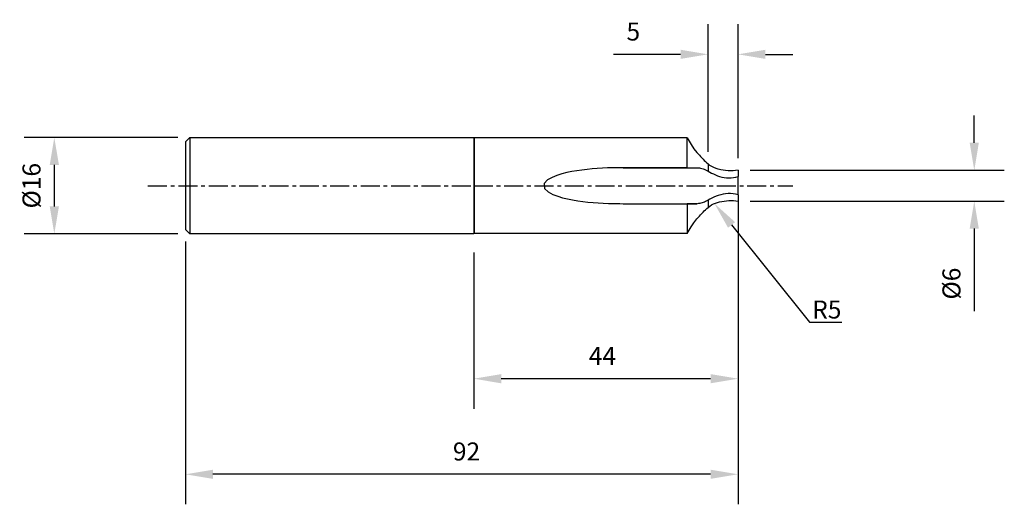
# Model space of a CAD drawing. Extents: x -76 to 88, y -53 to 28.
import ezdxf
from ezdxf import colors
from ezdxf.entities.mleader import LeaderData, LeaderLine
from ezdxf.math import Vec2, Vec3

# ---------------------------------------------------------------- set-up
doc = ezdxf.new("R2010")
doc.units = 0
doc.header["$MEASUREMENT"] = 0
doc.linetypes.add('CENTER', pattern=[5.059896, 3.162435, -0.632487, 0.632487, -0.632487])
doc.layers.get('DEFPOINTS').update_dxf_attribs({"linetype": 'CONTINUOUS'})
for name, color, linetype in [('1', 4, 'CONTINUOUS'), ('2', 7, 'CONTINUOUS'), ('4', 2, 'CENTER'), ('SK1', 4, 'CONTINUOUS'), ('SK2', 7, 'CONTINUOUS'), ('SK4', 2, 'CENTER')]:
    doc.layers.add(name, color=color, linetype=linetype)
doc.styles.add('SANDVIK_STYLE', font='simplex.shx', dxfattribs={"height": 3})
doc.dimstyles.new('SANDVIK_DIM', dxfattribs={"dimscale": 0, "dimtxt": 4.5, "dimasz": 4.57, "dimexe": 5, "dimexo": 0, "dimgap": 2.3, "dimtad": 1, "dimdsep": 46, "dimtxsty": 'SANDVIK_STYLE', "dimcen": 0.09, "dimclrd": 256, "dimclre": 256, "dimclrt": 256, "dimadec": 0, "dimazin": 0, "dimtfac": 1, "dimtofl": 0, "dimtmove": 2, "dimatfit": 3, "dimfxl": 1, "dimtolj": 1, "dimtzin": 0, "dimarcsym": 0})

# ---------------------------------------------------------------- blocks, each defined once
blk = doc.blocks.new('*D9')
at = {"layer": 'DEFPOINTS', "color": 0, "transparency": 16777216}
for p in [(-49.29, 8.02), (-69.84, -8.02), (-49.29, -8.02)]:
    blk.add_point(p, dxfattribs=at)
at = {"layer": 'SK2', "lineweight": -2, "transparency": 16777216}
for p, q in [((-49.29, 8.02), (-74.84, 8.02)), ((-69.84, 3.45), (-69.84, -3.45)), ((-49.29, -8.02), (-74.84, -8.02))]:
    blk.add_line(p, q, dxfattribs=at)
at = {"layer": 'SK2', "transparency": 16777216}
for points in [[(-70.6, 3.45), (-69.07, 3.45), (-69.84, 8.02)], [(-70.6, -3.45), (-69.07, -3.45), (-69.84, -8.02)]]:
    blk.add_solid(points, dxfattribs=at)
at = {"layer": 'SK2', "transparency": 16777216, "insert": (-73.64, 0), "char_height": 3, "attachment_point": 5, "rotation": 90, "style": 'SANDVIK_STYLE'}
blk.add_mtext('\\A1;%%c16', dxfattribs=at)
blk = doc.blocks.new('*D13')
at = {"layer": '2', "lineweight": -2, "transparency": 16777216}
for p, q in [((83.33, 7.14), (83.33, 11.71)), ((46, 2.57), (88.33, 2.57)), ((46, -2.57), (88.33, -2.57)), ((83.33, -7.14), (83.33, -20.88))]:
    blk.add_line(p, q, dxfattribs=at)
at = {"layer": '2', "transparency": 16777216}
for points in [[(82.57, 7.14), (84.09, 7.14), (83.33, 2.57)], [(82.57, -7.14), (84.09, -7.14), (83.33, -2.57)]]:
    blk.add_solid(points, dxfattribs=at)
at = {"layer": 'DEFPOINTS', "color": 0, "transparency": 16777216}
for p in [(46, 2.57), (46, -2.57), (83.33, -2.57)]:
    blk.add_point(p, dxfattribs=at)
at = {"layer": '2', "transparency": 16777216, "insert": (79.53, -16.3), "char_height": 3, "attachment_point": 5, "rotation": 90, "style": 'SANDVIK_STYLE'}
blk.add_mtext('\\A1;%%c6', dxfattribs=at)
blk = doc.blocks.new('*D12')
at = {"layer": '2', "lineweight": -2, "transparency": 16777216}
for p, q in [((44, -2), (44, -37.14)), ((0, -11.12), (0, -37.14)), ((39.43, -32.14), (4.57, -32.14))]:
    blk.add_line(p, q, dxfattribs=at)
at = {"layer": '2', "transparency": 16777216}
for points in [[(4.57, -31.38), (4.57, -32.91), (0, -32.14)], [(39.43, -31.38), (39.43, -32.91), (44, -32.14)]]:
    blk.add_solid(points, dxfattribs=at)
at = {"layer": 'DEFPOINTS', "color": 0, "transparency": 16777216}
for p in [(44, -2), (0, -11.12), (0, -32.14)]:
    blk.add_point(p, dxfattribs=at)
at = {"layer": '2', "transparency": 16777216, "insert": (21.42, -28.34), "char_height": 3, "attachment_point": 5, "style": 'SANDVIK_STYLE'}
blk.add_mtext('\\A1;44', dxfattribs=at)
blk = doc.blocks.new('*D10')
at = {"layer": 'DEFPOINTS', "color": 0, "transparency": 16777216}
for p in [(44, -2), (-48, -9.31), (-48, -48.06)]:
    blk.add_point(p, dxfattribs=at)
at = {"layer": 'SK2', "lineweight": -2, "transparency": 16777216}
for p, q in [((44, -2), (44, -53.06)), ((-48, -9.31), (-48, -53.06)), ((39.43, -48.06), (-43.43, -48.06))]:
    blk.add_line(p, q, dxfattribs=at)
at = {"layer": 'SK2', "transparency": 16777216}
for points in [[(-43.43, -47.3), (-43.43, -48.82), (-48, -48.06)], [(39.43, -47.3), (39.43, -48.82), (44, -48.06)]]:
    blk.add_solid(points, dxfattribs=at)
at = {"layer": 'SK2', "transparency": 16777216, "insert": (-1.21, -44.26), "char_height": 3, "attachment_point": 5, "style": 'SANDVIK_STYLE'}
blk.add_mtext('\\A1;92', dxfattribs=at)
blk = doc.blocks.new('*D14')
at = {"layer": '2', "lineweight": -2, "transparency": 16777216}
for p, q in [((39, 5.62), (39, 26.87)), ((44, 4.57), (44, 26.87)), ((34.43, 21.87), (23.26, 21.87)), ((48.57, 21.87), (53.14, 21.87))]:
    blk.add_line(p, q, dxfattribs=at)
at = {"layer": '2', "transparency": 16777216}
for points in [[(34.43, 22.64), (34.43, 21.11), (39, 21.87)], [(48.57, 22.64), (48.57, 21.11), (44, 21.87)]]:
    blk.add_solid(points, dxfattribs=at)
at = {"layer": 'DEFPOINTS', "color": 0, "transparency": 16777216}
for p in [(39, 21.87), (39, 5.62), (44, 4.57)]:
    blk.add_point(p, dxfattribs=at)
at = {"layer": '2', "transparency": 16777216, "insert": (26.56, 25.67), "char_height": 3, "attachment_point": 5, "style": 'SANDVIK_STYLE'}
blk.add_mtext('\\A1;5', dxfattribs=at)

msp = doc.modelspace()

# ---------------------------------------------------------------- linework, layer by layer
at = {"layer": '1'}
for p, q in [((0.05, 8.02), (0.05, -8.02)), ((0.072, 7.98), (0.072, -7.98)), ((35.552, 7.98), (0.072, 7.98)), ((35.552, 3), (35.552, 7.98)), ((39, 3.618), (39, 2.43)), ((24.845, 3), (37.159, 3)), ((44, 2.57), (44, 1.548)), ((44, -1.545), (44, 1.545)), ((44, -1.548), (44, -2.57)), ((35.552, -3), (35.552, -7.98)), ((39, -2.43), (39, -3.618)), ((35.552, -7.98), (0.072, -7.98))]:
    msp.add_line(p, q, dxfattribs=at)
for points in [[(35.552, 7.98, 0), (36.173, 6.869, 0), (36.64, 6.162, 0), (37.159, 5.531, 0)], [(37.159, 5.531, 0), (37.357, 5.297, 0), (37.556, 5.069, 0), (37.757, 4.846, 0), (37.961, 4.626, 0), (38.166, 4.411, 0), (38.374, 4.203, 0), (38.582, 4.001, 0), (38.79, 3.806, 0), (39, 3.618, 0)], [(44, 2.571, 0), (43.595, 2.521, 0), (43.183, 2.491, 0), (42.764, 2.481, 0), (42.343, 2.493, 0), (41.924, 2.524, 0), (41.511, 2.575, 0), (41.107, 2.648, 0), (40.715, 2.742, 0), (40.337, 2.861, 0), (39.974, 3.005, 0), (39.629, 3.177, 0), (39.304, 3.382, 0), (39, 3.618, 0)], [(24.845, 3, 0), (23.987, 2.995, 0), (23.13, 2.979, 0), (22.274, 2.95, 0), (21.418, 2.91, 0), (20.563, 2.854, 0), (19.709, 2.784, 0), (18.856, 2.7, 0), (18.005, 2.603, 0), (17.157, 2.491, 0), (16.312, 2.355, 0), (15.473, 2.187, 0), (14.644, 1.975, 0), (13.83, 1.711, 0), (13.04, 1.385, 0), (12.295, 0.966, 0), (11.715, 0.346, 0), (11.786, -0.47, 0), (12.411, -1.047, 0), (13.169, -1.444, 0), (13.968, -1.746, 0), (14.786, -1.997, 0), (15.616, -2.204, 0), (16.455, -2.372, 0), (17.3, -2.509, 0), (18.149, -2.622, 0), (19, -2.717, 0), (19.853, -2.797, 0), (20.708, -2.863, 0), (21.563, -2.917, 0), (22.419, -2.956, 0), (23.276, -2.982, 0)], [(35.552, 3, 0), (33.411, 3, 0), (31.269, 3, 0), (29.128, 3, 0), (26.986, 3, 0), (24.845, 3, 0)], [(35.552, 3, 0), (36.088, 3, 0), (36.624, 3, 0), (37.159, 3, 0)], [(37.159, 3, 0), (37.357, 2.992, 0), (37.556, 2.969, 0), (37.757, 2.933, 0), (37.961, 2.882, 0), (38.166, 2.818, 0), (38.374, 2.74, 0), (38.582, 2.649, 0), (38.79, 2.546, 0), (39, 2.43, 0)], [(39, 2.43, 0), (39.281, 2.27, 0), (39.581, 2.111, 0), (39.898, 1.953, 0), (40.232, 1.804, 0), (40.578, 1.666, 0), (40.938, 1.545, 0), (41.308, 1.444, 0), (41.687, 1.368, 0), (42.073, 1.321, 0), (42.464, 1.305, 0), (42.855, 1.321, 0), (43.243, 1.37, 0), (43.625, 1.445, 0), (44, 1.545, 0)], [(44, -1.545, 0), (43.595, -1.438, 0), (43.183, -1.361, 0), (42.764, -1.315, 0), (42.343, -1.306, 0), (41.924, -1.336, 0), (41.511, -1.401, 0), (41.107, -1.496, 0), (40.715, -1.617, 0), (40.337, -1.76, 0), (39.974, -1.918, 0), (39.629, -2.086, 0), (39.304, -2.256, 0), (39, -2.43, 0)], [(23.276, -2.982, 0), (23.799, -2.988, 0), (24.322, -2.994, 0), (24.845, -3, 0)], [(24.845, -3, 0), (26.065, -3, 0), (27.288, -3, 0), (28.514, -3, 0), (29.743, -3, 0), (30.974, -3, 0), (32.207, -3, 0), (33.443, -3, 0), (34.68, -3, 0), (35.919, -3, 0), (37.159, -3, 0)], [(24.845, -3, 0), (26.986, -3, 0), (29.128, -3, 0), (31.269, -3, 0), (33.411, -3, 0), (35.552, -3, 0)], [(37.159, -3, 0), (36.624, -3, 0), (36.088, -3, 0), (35.552, -3, 0)], [(37.196, -3, 0), (37.184, -3, 0), (37.172, -3, 0), (37.159, -3, 0)], [(39, -2.43, 0), (38.8, -2.541, 0), (38.601, -2.64, 0), (38.403, -2.727, 0), (38.207, -2.803, 0), (38.011, -2.867, 0), (37.816, -2.919, 0), (37.624, -2.959, 0), (37.434, -2.985, 0), (37.246, -2.999, 0)], [(39, -3.618, 0), (39.281, -3.397, 0), (39.581, -3.205, 0), (39.898, -3.039, 0), (40.232, -2.899, 0), (40.578, -2.782, 0), (40.938, -2.685, 0), (41.308, -2.609, 0), (41.687, -2.551, 0), (42.073, -2.51, 0), (42.464, -2.487, 0), (42.855, -2.482, 0), (43.243, -2.494, 0), (43.625, -2.523, 0), (44, -2.571, 0)], [(37.159, -5.531, 0), (37.357, -5.297, 0), (37.556, -5.069, 0), (37.757, -4.846, 0), (37.961, -4.626, 0), (38.166, -4.411, 0), (38.374, -4.203, 0), (38.582, -4.001, 0), (38.79, -3.806, 0), (39, -3.618, 0)], [(35.552, -7.98, 0), (36.173, -6.869, 0), (36.64, -6.162, 0), (37.159, -5.531, 0)]]:
    msp.add_polyline3d(points, dxfattribs=at)
at = {"layer": '4'}
msp.add_line((0, 0), (53.096, 0), dxfattribs=at)
at = {"layer": 'SK1'}
for p, q in [((-48, 7.313), (-47.293, 8.02)), ((-48, 7.313), (-48, -7.313)), ((-47.293, 8.02), (0, 8.02)), ((-47.293, 8.02), (-47.293, -8.02)), ((0, 8.02), (0, -8.02)), ((-47.293, -8.02), (-48, -7.313)), ((0, -8.02), (-47.293, -8.02))]:
    msp.add_line(p, q, dxfattribs=at)
at = {"layer": 'SK4'}
msp.add_line((-54.245, 0), (0, 0), dxfattribs=at)

# ---------------------------------------------------------------- dimensions: what is measured, and where the dimension line sits
at = {"layer": '2'}
dim = msp.add_linear_dim(base=(39, 21.874), p1=(44, 4.57), p2=(39, 5.618), text='5', dimstyle='SANDVIK_DIM', override={"dimscale": 1, "dimtxt": 3, "dimtmove": 0}, dxfattribs=at)
dim.commit()
dim.dimension.update_dxf_attribs({"geometry": '*D14', "text_midpoint": (26.56, 25.674)})
dim = msp.add_linear_dim(base=(83.331, -2.571), p1=(46, 2.571), p2=(46, -2.571), angle=90, text='%%c6', dimstyle='SANDVIK_DIM', override={"dimscale": 1, "dimtxt": 3, "dimtmove": 0}, dxfattribs=at)
dim.commit()
dim.dimension.update_dxf_attribs({"geometry": '*D13', "text_midpoint": (79.531, -16.297)})
dim = msp.add_linear_dim(base=(0, -32.144), p1=(44, -2), p2=(0, -11.122), text='44', dimstyle='SANDVIK_DIM', override={"dimscale": 1, "dimtxt": 3, "dimtmove": 0}, dxfattribs=at)
dim.commit()
dim.dimension.update_dxf_attribs({"geometry": '*D12', "text_midpoint": (21.419, -32.144), "dimtype": 160})
at = {"layer": 'SK2'}
dim = msp.add_linear_dim(base=(-69.836, -8.02), p1=(-49.293, 8.02), p2=(-49.293, -8.02), angle=90, text='%%c16', dimstyle='SANDVIK_DIM', override={"dimscale": 1, "dimtxt": 3, "dimtmove": 0}, dxfattribs=at)
dim.commit()
dim.dimension.update_dxf_attribs({"geometry": '*D9', "text_midpoint": (-73.636, 0)})
dim = msp.add_linear_dim(base=(-48, -48.06), p1=(44, -2), p2=(-48, -9.313), text='92', dimstyle='SANDVIK_DIM', override={"dimscale": 1, "dimtxt": 3, "dimtmove": 0}, dxfattribs=at)
dim.commit()
dim.dimension.update_dxf_attribs({"geometry": '*D10', "text_midpoint": (-1.208, -48.06), "dimtype": 160})

# ---------------------------------------------------------------- leaders
at = {"layer": '2'}
ml = msp.add_multileader_mtext('Standard', dxfattribs=at)
ml.set_content('R5', color=256, style='SANDVIK_STYLE')
ml.set_leader_properties()
ml.build(insert=Vec2(0, 0))
ml.multileader.update_dxf_attribs({"text_left_attachment_type": 6, "text_right_attachment_type": 6, "dogleg_length": 0.36, "arrow_head_size": 4.57})
ctx = ml.context
ctx.base_point, ctx.char_height, ctx.arrow_head_size, ctx.landing_gap_size, ctx.plane_origin = Vec3(56.251, -22.724), 3, 4.57, 0.09, Vec3(40.065, -2.969)
ctx.left_attachment, ctx.right_attachment = 6, 6
notes = []
notes.append((ctx, [(0, (1, 1, 0), (55.891, -22.724), (1, 0), 0.36, [(0, [(40.065, -2.969)], 0, [])])]))
ctx.mtext.insert, ctx.mtext.flow_direction = Vec3(56.341, -19.124), 5
for ctx, leaders in notes:
    for number, flags, end, landing, length, lines in leaders:
        leader = LeaderData()
        leader.index, (leader.has_last_leader_line, leader.has_dogleg_vector, leader.attachment_direction) = number, flags
        leader.last_leader_point, leader.dogleg_vector, leader.dogleg_length = Vec3(end), Vec3(landing), length
        for number, points, colour, breaks in lines:
            line = LeaderLine()
            line.index, line.vertices, line.color, line.breaks = number, Vec3.list(points), colors.encode_raw_color(colour), breaks
            leader.lines.append(line)
        ctx.leaders.append(leader)

doc.saveas('drawing.dxf')
